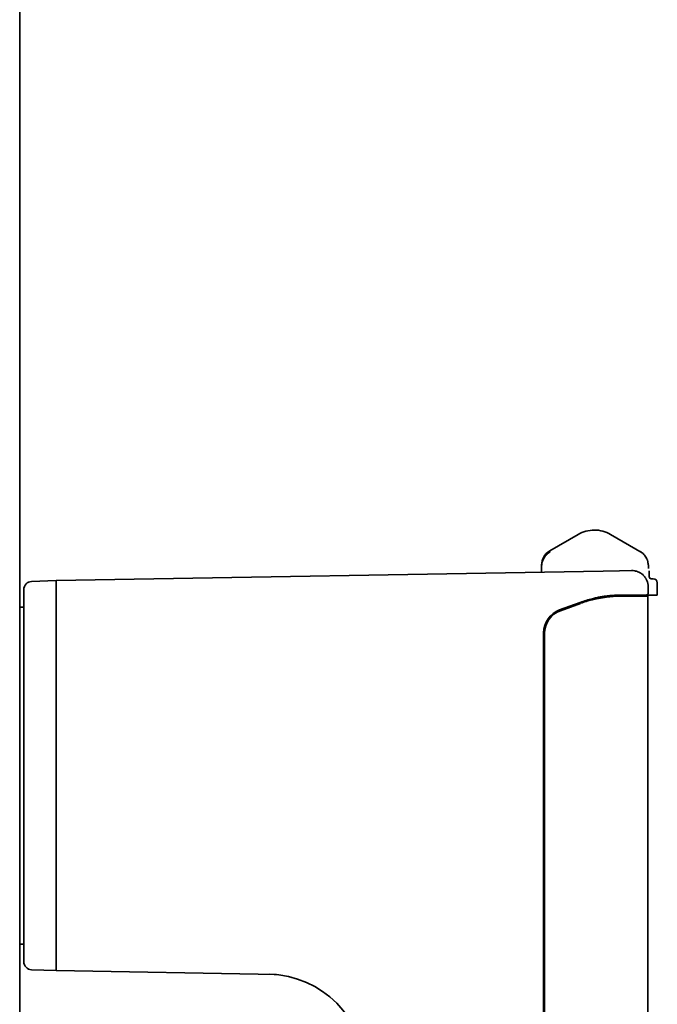
# Model space of a CAD drawing. Units: inches. Extents: x 885 to 6823, y 710 to 5493.
# Drawn here: x 5247 to 5325, y 3179 to 3300 of the extents above; entities that cross this region are included whole.
import ezdxf

# ---------------------------------------------------------------- set-up
doc = ezdxf.new("R2010")
doc.units = ezdxf.units.IN
doc.layers.add('1', color=7, linetype='Continuous', true_color=0xffffff)

msp = doc.modelspace()

# ---------------------------------------------------------------- linework, layer by layer
at = {"layer": '1', "color": 7, "linetype": 'Continuous', "lineweight": 35}
for p, q in [((5246.99, 2370.86), (5246.99, 4018.86)), ((5315.74, 3236.54), (5312.24, 3234.52)), ((5323.64, 3234.29), (5319.74, 3236.54)), ((5311.24, 3232.39), (5311.24, 3231.9)), ((5251.49, 3230.86), (5318.83, 3232.03)), ((5318.83, 3232.03), (5320.85, 3232.07)), ((5320.85, 3232.07), (5322.33, 3232.09)), ((5324.49, 3231.33), (5324.49, 3232.08)), ((5251.49, 3230.86), (5248.45, 3230.75)), ((5324.37, 3229.33), (5324.37, 3230.09)), ((5324.73, 3231.08), (5324.98, 3231.08)), ((5324.98, 3231.08), (5324.99, 3231.08)), ((5325.49, 3229.08), (5325.49, 3230.58)), ((5321.13, 3229.08), (5322.59, 3229.08)), ((5322.71, 3228.96), (5321.13, 3228.96)), ((5322.71, 3228.96), (5321.13, 3228.96)), ((5322.59, 3229.08), (5324.12, 3229.08)), ((5324.31, 3228.96), (5322.71, 3228.96)), ((5324.31, 3228.96), (5322.71, 3228.96)), ((5324.41, 3229.08), (5324.12, 3229.08)), ((5324.31, 3228.96), (5324.31, 3109.36)), ((5324.31, 3228.96), (5324.31, 3108.86)), ((5324.41, 3229.08), (5324.46, 3229.08)), ((5324.71, 3229.08), (5324.46, 3229.08)), ((5324.98, 3229.08), (5324.71, 3229.08)), ((5325.48, 3229.08), (5324.98, 3229.08)), ((5325.49, 3229.08), (5325.48, 3229.08)), ((5247.49, 3227.6), (5246.99, 3227.59)), ((5313.46, 3227.25), (5316, 3228.18)), ((5313.56, 3227.15), (5316.05, 3228.06)), ((5313.56, 3227.15), (5316.05, 3228.06)), ((5311.49, 3049.75), (5311.49, 3224.43)), ((5311.54, 3049.82), (5311.54, 3224.37)), ((5311.54, 3049.82), (5311.54, 3224.37)), ((5311.61, 3049.82), (5311.61, 3224.37)), ((5311.61, 3049.82), (5311.61, 3224.37)), ((5247.49, 3207.04), (5247.49, 3207.19)), ((5251.49, 3207.04), (5251.49, 3207.19)), ((5246.99, 3186.12), (5247.49, 3186.11)), ((5251.49, 3182.86), (5248.45, 3182.96)), ((5278.61, 3182.38), (5251.49, 3182.86))]:
    msp.add_line(p, q, dxfattribs=at)
for centre, radius, start, end in [((5317.74, 3233.08), 4, 90.0843, 120), ((5317.74, 3233.08), 4, 60, 90.0843), ((5324.74, 3231.33), 0.25, 180, 270), ((5248.49, 3229.75), 1, 92, 180), ((5324.99, 3230.58), 0.5, 0, 90), ((5321.13, 3214.08), 15, 104.0007, 110), ((5314.49, 3224.43), 3, 110, 180), ((5248.49, 3183.96), 1, 180, 268), ((5277.49, 3170.4), 12, 0.3969, 89)]:
    msp.add_arc(centre, radius, start, end, dxfattribs=at)
for centre, major_axis, ratio, start_param, end_param in [((5313.24, 3232.79), (-2, 0), 1, 5.235731, 6.283185), ((5321.14, 3213.99), (0, 14.97), 0.996917, 0.249261, 0.34807), ((5321.14, 3213.99), (0, 14.97), 0.996917, 0.249261, 0.348036), ((5314.57, 3224.37), (0, 2.96), 0.996917, 0.348075, 1.570796), ((5314.57, 3224.37), (0, 2.96), 0.996917, 0.348075, 1.570796)]:
    msp.add_ellipse(centre, major_axis=major_axis, ratio=ratio, start_param=start_param, end_param=end_param, dxfattribs=at)
for points, knots in [([(5311.24, 3232.57), (5311.24, 3232.66), (5311.25, 3232.75), (5311.27, 3232.94), (5311.29, 3233.03), (5311.33, 3233.16), (5311.34, 3233.2), (5311.37, 3233.29), (5311.39, 3233.34), (5311.44, 3233.46), (5311.52, 3233.63), (5311.62, 3233.78), (5311.69, 3233.87), (5311.71, 3233.89), (5311.74, 3233.93), (5311.75, 3233.94), (5311.8, 3234), (5311.83, 3234.03), (5311.92, 3234.13), (5311.99, 3234.19), (5312.1, 3234.27), (5312.13, 3234.3), (5312.19, 3234.34), (5312.22, 3234.35), (5312.25, 3234.37), (5312.27, 3234.38), (5312.28, 3234.39), (5312.29, 3234.4)], [0, 0, 0, 0, 0.125, 0.125, 0.25, 0.25, 0.3125, 0.3125, 0.375, 0.375, 0.5, 0.625, 0.625, 0.65625, 0.65625, 0.6875, 0.6875, 0.75, 0.75, 0.875, 0.875, 0.9375, 0.9375, 0.96875, 0.984375, 0.984375, 1, 1, 1, 1]), ([(5324.28, 3233.32), (5324.28, 3233.35), (5324.25, 3233.44), (5324.12, 3233.73), (5323.85, 3234.08), (5323.57, 3234.36), (5323.4, 3234.43), (5323.38, 3234.43)], [0, 0, 0, 0, 0.067561, 0.249107, 0.618698, 0.97043, 1, 1, 1, 1]), ([(5311.24, 3232.39), (5311.24, 3232.42), (5311.24, 3232.45), (5311.24, 3232.5), (5311.24, 3232.51), (5311.24, 3232.54), (5311.24, 3232.56), (5311.24, 3232.57)], [0, 0, 0, 0, 0.5, 0.5, 0.75, 0.75, 1, 1, 1, 1]), ([(5324.27, 3233.36), (5324.27, 3233.36), (5324.27, 3233.36), (5324.27, 3233.36), (5324.27, 3233.36), (5324.27, 3233.35), (5324.27, 3233.35), (5324.28, 3233.35), (5324.28, 3233.34), (5324.28, 3233.33), (5324.29, 3233.3), (5324.3, 3233.25), (5324.31, 3233.22), (5324.32, 3233.15), (5324.33, 3233.1), (5324.35, 3233.01), (5324.36, 3232.96), (5324.37, 3232.85), (5324.38, 3232.8), (5324.39, 3232.71), (5324.39, 3232.67), (5324.4, 3232.61), (5324.4, 3232.58), (5324.4, 3232.48), (5324.4, 3232.41), (5324.4, 3232.34)], [0, 0, 0, 0, 0.04509, 0.04509, 0.104772, 0.104772, 0.134613, 0.134613, 0.164453, 0.164453, 0.283817, 0.283817, 0.403181, 0.403181, 0.522545, 0.522545, 0.641909, 0.641909, 0.761272, 0.761272, 0.820954, 0.820954, 0.880636, 0.880636, 1, 1, 1, 1]), ([(5322.33, 3232.09), (5322.47, 3232.09), (5322.6, 3232.08), (5322.79, 3232.05), (5322.86, 3232.03), (5322.95, 3232.01), (5322.98, 3232), (5323.05, 3231.97), (5323.08, 3231.96), (5323.23, 3231.9), (5323.35, 3231.84), (5323.49, 3231.75), (5323.51, 3231.73), (5323.57, 3231.69), (5323.6, 3231.67), (5323.67, 3231.61), (5323.72, 3231.57), (5323.86, 3231.43), (5323.95, 3231.33), (5324.04, 3231.19), (5324.06, 3231.16), (5324.09, 3231.1), (5324.11, 3231.08), (5324.16, 3230.99), (5324.22, 3230.87), (5324.26, 3230.75), (5324.29, 3230.65), (5324.3, 3230.62), (5324.32, 3230.55), (5324.32, 3230.52), (5324.36, 3230.36), (5324.37, 3230.23), (5324.37, 3230.09)], [0, 0, 0, 0, 0.125, 0.125, 0.1875, 0.1875, 0.21875, 0.21875, 0.25, 0.25, 0.375, 0.375, 0.40625, 0.40625, 0.4375, 0.4375, 0.5, 0.5, 0.625, 0.625, 0.65625, 0.65625, 0.6875, 0.6875, 0.75, 0.8125, 0.8125, 0.84375, 0.84375, 0.875, 0.875, 1, 1, 1, 1]), ([(5251.49, 3207.19), (5251.49, 3210.37), (5251.49, 3216.64), (5251.49, 3224.47), (5251.49, 3229.65), (5251.49, 3230.86), (5251.49, 3230.86)], [0, 0, 0, 0, 0.250016, 0.500033, 0.750049, 1, 1, 1, 1]), ([(5247.49, 3207.19), (5247.49, 3207.93), (5247.49, 3208.66), (5247.49, 3210.12), (5247.49, 3211.57), (5247.49, 3212.98), (5247.49, 3214.38), (5247.49, 3215.07), (5247.49, 3216.09), (5247.49, 3216.52), (5247.49, 3216.93), (5247.49, 3217.1), (5247.49, 3217.19), (5247.49, 3217.43), (5247.49, 3217.6), (5247.49, 3218.09), (5247.49, 3218.42), (5247.49, 3218.9), (5247.49, 3219.06), (5247.49, 3219.37), (5247.49, 3219.53), (5247.49, 3220.31), (5247.49, 3220.9), (5247.49, 3222.05), (5247.49, 3222.6), (5247.49, 3223.39), (5247.49, 3223.65), (5247.49, 3224.03), (5247.49, 3224.15), (5247.49, 3224.34), (5247.49, 3224.4), (5247.49, 3224.52), (5247.49, 3224.58), (5247.49, 3225.11), (5247.49, 3225.56), (5247.49, 3226.38), (5247.49, 3226.76), (5247.49, 3227.28), (5247.49, 3227.45), (5247.49, 3227.69), (5247.49, 3227.76), (5247.49, 3227.92), (5247.49, 3227.99), (5247.49, 3228.34), (5247.49, 3228.59), (5247.49, 3229.01), (5247.49, 3229.36), (5247.49, 3229.57), (5247.49, 3229.65), (5247.49, 3229.66), (5247.49, 3229.68), (5247.49, 3229.7), (5247.49, 3229.71), (5247.49, 3229.74), (5247.49, 3229.75), (5247.49, 3229.75)], [0, 0, 0, 0, 0.062533, 0.062533, 0.125065, 0.187598, 0.187598, 0.25013, 0.25013, 0.281397, 0.289213, 0.289213, 0.29703, 0.29703, 0.312663, 0.312663, 0.343929, 0.343929, 0.359562, 0.359562, 0.375196, 0.375196, 0.437728, 0.437728, 0.500261, 0.500261, 0.531527, 0.531527, 0.54716, 0.54716, 0.554977, 0.554977, 0.562793, 0.562793, 0.625326, 0.625326, 0.687859, 0.687859, 0.719125, 0.719125, 0.734758, 0.734758, 0.750391, 0.750391, 0.812924, 0.812924, 0.875456, 0.937989, 0.937989, 0.945806, 0.945806, 0.953622, 0.969255, 0.969255, 1, 1, 1, 1]), ([(5317.46, 3228.49), (5317.54, 3228.51), (5317.62, 3228.54), (5317.75, 3228.57), (5317.79, 3228.58), (5317.88, 3228.59), (5317.92, 3228.6), (5318.13, 3228.65), (5318.3, 3228.68), (5318.63, 3228.74), (5318.79, 3228.77), (5319.11, 3228.82), (5319.27, 3228.84), (5319.47, 3228.86), (5319.51, 3228.87), (5319.59, 3228.87), (5319.63, 3228.88), (5319.74, 3228.89), (5319.82, 3228.9), (5320.05, 3228.92), (5320.19, 3228.93), (5320.48, 3228.94), (5320.61, 3228.95), (5320.88, 3228.95), (5321.01, 3228.96), (5321.13, 3228.96)], [0, 0, 0, 0, 0.0625, 0.0625, 0.09375, 0.09375, 0.125, 0.125, 0.25, 0.25, 0.375, 0.375, 0.5, 0.5, 0.53125, 0.53125, 0.5625, 0.5625, 0.625, 0.625, 0.75, 0.75, 0.875, 0.875, 1, 1, 1, 1]), ([(5317.46, 3228.49), (5317.54, 3228.51), (5317.62, 3228.54), (5317.75, 3228.57), (5317.79, 3228.58), (5317.88, 3228.59), (5317.92, 3228.6), (5318.13, 3228.65), (5318.3, 3228.68), (5318.63, 3228.74), (5318.79, 3228.77), (5319.11, 3228.82), (5319.27, 3228.84), (5319.47, 3228.86), (5319.51, 3228.87), (5319.59, 3228.87), (5319.63, 3228.88), (5319.74, 3228.89), (5319.82, 3228.9), (5320.05, 3228.92), (5320.19, 3228.93), (5320.48, 3228.94), (5320.61, 3228.95), (5320.88, 3228.95), (5321.01, 3228.96), (5321.13, 3228.96)], [0, 0, 0, 0, 0.0625, 0.0625, 0.09375, 0.09375, 0.125, 0.125, 0.25, 0.25, 0.375, 0.375, 0.5, 0.5, 0.53125, 0.53125, 0.5625, 0.5625, 0.625, 0.625, 0.75, 0.75, 0.875, 0.875, 1, 1, 1, 1]), ([(5317.51, 3228.63), (5317.59, 3228.66), (5317.67, 3228.68), (5317.84, 3228.71), (5317.93, 3228.73), (5318.18, 3228.79), (5318.51, 3228.85), (5318.84, 3228.9), (5319.08, 3228.94), (5319.16, 3228.95), (5319.32, 3228.97), (5319.39, 3228.98), (5319.63, 3229.01), (5319.78, 3229.02), (5320.07, 3229.04), (5320.22, 3229.05), (5320.49, 3229.07), (5320.63, 3229.07), (5320.79, 3229.08), (5320.82, 3229.08), (5320.89, 3229.08), (5320.98, 3229.08), (5321.07, 3229.08), (5321.13, 3229.08)], [0, 0, 0, 0, 0.0625, 0.0625, 0.125, 0.125, 0.25, 0.375, 0.375, 0.4375, 0.4375, 0.5, 0.5, 0.625, 0.625, 0.75, 0.75, 0.875, 0.875, 0.90625, 0.90625, 0.9375, 1, 1, 1, 1]), ([(5324.37, 3229.33), (5324.37, 3229.31), (5324.37, 3229.3), (5324.36, 3229.27), (5324.36, 3229.27), (5324.36, 3229.25), (5324.35, 3229.24), (5324.34, 3229.22), (5324.34, 3229.21), (5324.32, 3229.18), (5324.32, 3229.18), (5324.31, 3229.17), (5324.3, 3229.16), (5324.28, 3229.14), (5324.27, 3229.13), (5324.25, 3229.12), (5324.24, 3229.11), (5324.23, 3229.11), (5324.21, 3229.1), (5324.2, 3229.09), (5324.18, 3229.09), (5324.18, 3229.09), (5324.15, 3229.08), (5324.14, 3229.08), (5324.12, 3229.08)], [0, 0, 0, 0, 0.125, 0.125, 0.1875, 0.1875, 0.25, 0.25, 0.375, 0.375, 0.4375, 0.4375, 0.5, 0.5, 0.625, 0.625, 0.6875, 0.6875, 0.75, 0.8125, 0.8125, 0.875, 0.875, 1, 1, 1, 1]), ([(5247.49, 3183.96), (5247.49, 3183.96), (5247.49, 3183.96), (5247.49, 3183.97), (5247.49, 3183.97), (5247.49, 3183.98), (5247.49, 3184.01), (5247.49, 3184.03), (5247.49, 3184.14), (5247.49, 3184.25), (5247.49, 3184.53), (5247.49, 3184.71), (5247.49, 3185.03), (5247.49, 3185.15), (5247.49, 3185.3), (5247.49, 3185.34), (5247.49, 3185.4), (5247.49, 3185.5), (5247.49, 3185.61), (5247.49, 3185.97), (5247.49, 3186.29), (5247.49, 3186.82), (5247.49, 3187.01), (5247.49, 3187.31), (5247.49, 3187.41), (5247.49, 3187.61), (5247.49, 3187.71), (5247.49, 3188.24), (5247.49, 3188.7), (5247.49, 3189.66), (5247.49, 3190.17), (5247.49, 3190.98), (5247.49, 3191.26), (5247.49, 3191.62), (5247.49, 3191.69), (5247.49, 3191.83), (5247.49, 3192.05), (5247.49, 3192.27), (5247.49, 3193.01), (5247.49, 3193.62), (5247.49, 3194.89), (5247.49, 3195.54), (5247.49, 3196.38), (5247.49, 3196.63), (5247.49, 3196.88), (5247.49, 3197.06), (5247.49, 3197.14), (5247.49, 3197.57), (5247.49, 3197.92), (5247.49, 3198.97), (5247.49, 3199.67), (5247.49, 3201.11), (5247.49, 3201.83), (5247.49, 3202.93), (5247.49, 3203.3), (5247.49, 3203.86), (5247.49, 3204.04), (5247.49, 3204.41), (5247.49, 3204.6), (5247.49, 3205.54), (5247.49, 3206.29), (5247.49, 3207.04)], [0, 0, 0, 0, 0.007768, 0.01558, 0.01558, 0.031206, 0.031206, 0.062458, 0.062458, 0.12496, 0.12496, 0.187463, 0.187463, 0.218715, 0.218715, 0.226528, 0.226528, 0.23434, 0.249966, 0.249966, 0.312469, 0.312469, 0.34372, 0.34372, 0.359346, 0.359346, 0.374972, 0.374972, 0.437475, 0.437475, 0.499977, 0.499977, 0.531229, 0.531229, 0.539042, 0.539042, 0.546855, 0.56248, 0.56248, 0.624983, 0.624983, 0.687486, 0.687486, 0.703112, 0.710924, 0.710924, 0.718737, 0.718737, 0.749989, 0.749989, 0.812492, 0.812492, 0.874994, 0.874994, 0.906246, 0.906246, 0.921871, 0.921871, 0.937497, 0.937497, 1, 1, 1, 1])]:
    msp.add_open_spline(points, degree=3, knots=knots, dxfattribs=at)
msp.add_open_spline([(5251.49, 3182.86), (5251.49, 3182.86), (5251.49, 3184.08), (5251.49, 3189.35), (5251.49, 3197.34), (5251.49, 3203.77), (5251.49, 3207.04)], degree=3, dxfattribs=at)

doc.saveas('drawing.dxf')
